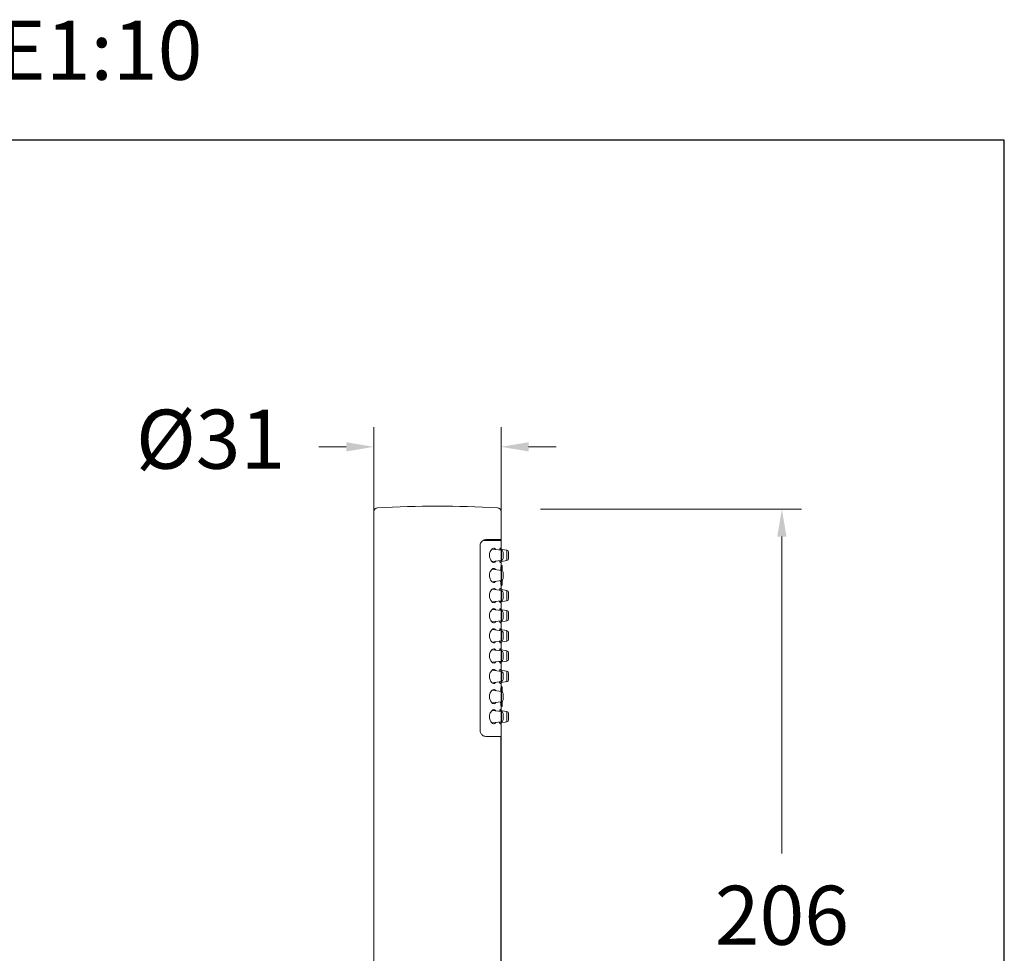
# Model space of a CAD drawing. Units: millimetres. Extents: x 3328.3 to 3378.3, y 1594.3 to 1647.3.
# Drawn here: x 3353.3 to 3378.3, y 1623.6 to 1647.3 of the extents above; entities that cross this region are included whole.
import ezdxf

# ---------------------------------------------------------------- set-up
doc = ezdxf.new("R2010")
doc.units = ezdxf.units.MM
doc.layers.add('cotas', color=253, linetype='Continuous', lineweight=5)
doc.layers.add('cuerpo', color=7, linetype='Continuous', lineweight=5)
doc.styles.add('ARIAL', font='arial.ttf')
doc.styles.add('RS (E1.10)', font='calibril.ttf', dxfattribs={"height": 1.5})
doc.dimstyles.new('RS (E1.10)', dxfattribs={"dimtxt": 1.5, "dimasz": 0.7, "dimexe": 0.5, "dimexo": 1, "dimgap": 1, "dimtad": 0, "dimtih": 1, "dimtoh": 1, "dimdec": 0, "dimlfac": 10, "dimtxsty": 'ARIAL', "dimcen": 0, "dimclrd": 256, "dimclre": 256, "dimclrt": 256, "dimadec": 0, "dimazin": 0, "dimtfac": 1, "dimtdec": 0, "dimtofl": 0, "dimtmove": 0, "dimatfit": 3, "dimfxl": 1, "dimlwd": -1, "dimlwe": -1, "dimarcsym": 0})

# ---------------------------------------------------------------- blocks, each defined once
blk = doc.blocks.new('*D20')
at = {"layer": 'cotas', "transparency": 16777216}
for p, q in [((3362.25, 1614.922), (3362.25, 1636.978)), ((3365.48, 1614.922), (3365.48, 1636.978)), ((3361.55, 1636.478), (3360.85, 1636.478)), ((3366.18, 1636.478), (3366.88, 1636.478))]:
    blk.add_line(p, q, dxfattribs=at)
for points in [[(3361.55, 1636.595), (3361.55, 1636.361), (3362.25, 1636.478)], [(3366.18, 1636.595), (3366.18, 1636.361), (3365.48, 1636.478)]]:
    blk.add_solid(points, dxfattribs=at)
at = {"layer": 'Defpoints', "color": 0, "transparency": 16777216}
for p in [(3362.25, 1636.478), (3362.25, 1613.922), (3365.48, 1613.922)]:
    blk.add_point(p, dxfattribs=at)
at = {"layer": 'cotas', "transparency": 16777216, "insert": (3358.104, 1636.478), "char_height": 1.5, "attachment_point": 5, "style": 'ARIAL'}
blk.add_mtext('%%C31', dxfattribs=at)
blk = doc.blocks.new('*D21')
at = {"layer": 'cotas', "transparency": 16777216}
for p, q in [((3366.482, 1634.897), (3373.111, 1634.897)), ((3372.611, 1634.197), (3372.611, 1626.15)), ((3372.611, 1614.572), (3372.611, 1622.618)), ((3366.43, 1613.872), (3373.111, 1613.872))]:
    blk.add_line(p, q, dxfattribs=at)
for points in [[(3372.494, 1634.197), (3372.728, 1634.197), (3372.611, 1634.897)], [(3372.494, 1614.572), (3372.728, 1614.572), (3372.611, 1613.872)]]:
    blk.add_solid(points, dxfattribs=at)
at = {"layer": 'Defpoints', "color": 0, "transparency": 16777216}
for p in [(3365.482, 1634.897), (3365.43, 1613.872), (3372.611, 1613.872)]:
    blk.add_point(p, dxfattribs=at)
at = {"layer": 'cotas', "transparency": 16777216, "insert": (3372.611, 1624.384), "char_height": 1.5, "attachment_point": 5, "style": 'ARIAL'}
blk.add_mtext('206', dxfattribs=at)

msp = doc.modelspace()

# ---------------------------------------------------------------- linework, layer by layer
at = {"color": 3}
msp.add_lwpolyline([(3378.258, 1594.271), (3378.258, 1644.271), (3328.258, 1644.271), (3328.258, 1594.271)], close=True, dxfattribs=at)
at = {"layer": 'cuerpo'}
for p, q in [((3362.252, 1616.671), (3362.252, 1634.827)), ((3365.482, 1634.827), (3365.482, 1634.121)), ((3365.067, 1634.101), (3365.031, 1634.101)), ((3365.462, 1634.101), (3365.067, 1634.101)), ((3365.094, 1634.121), (3365.482, 1634.121)), ((3365.482, 1634.081), (3365.482, 1633.877)), ((3364.948, 1629.262), (3364.948, 1633.971)), ((3365.251, 1633.881), (3365.488, 1633.852)), ((3365.448, 1633.882), (3365.629, 1633.853)), ((3365.488, 1633.852), (3365.488, 1633.591)), ((3365.532, 1633.802), (3365.532, 1633.802)), ((3365.532, 1633.641), (3365.532, 1633.802)), ((3365.629, 1633.853), (3365.629, 1633.59)), ((3365.671, 1633.804), (3365.671, 1633.804)), ((3365.671, 1633.639), (3365.671, 1633.804)), ((3365.488, 1633.591), (3365.25, 1633.562)), ((3365.629, 1633.59), (3365.447, 1633.561)), ((3365.482, 1633.566), (3365.482, 1633.463)), ((3365.251, 1633.37), (3365.488, 1633.341)), ((3365.482, 1633.463), (3365.492, 1633.463)), ((3365.488, 1633.341), (3365.488, 1633.08)), ((3365.512, 1633.443), (3365.512, 1633.331)), ((3365.532, 1633.291), (3365.532, 1633.291)), ((3365.532, 1633.13), (3365.532, 1633.291)), ((3365.488, 1633.08), (3365.25, 1633.051)), ((3365.512, 1633.09), (3365.512, 1632.981)), ((3365.251, 1632.859), (3365.488, 1632.83)), ((3365.448, 1632.86), (3365.629, 1632.831)), ((3365.491, 1632.958), (3365.481, 1632.958)), ((3365.482, 1632.961), (3365.482, 1632.854)), ((3365.488, 1632.83), (3365.488, 1632.569)), ((3365.532, 1632.78), (3365.532, 1632.78)), ((3365.532, 1632.619), (3365.532, 1632.78)), ((3365.629, 1632.831), (3365.629, 1632.568)), ((3365.671, 1632.782), (3365.671, 1632.782)), ((3365.671, 1632.617), (3365.671, 1632.782)), ((3365.488, 1632.569), (3365.25, 1632.54)), ((3365.629, 1632.568), (3365.447, 1632.539)), ((3365.482, 1632.544), (3365.482, 1632.343)), ((3365.251, 1632.348), (3365.488, 1632.319)), ((3365.448, 1632.348), (3365.629, 1632.32)), ((3365.488, 1632.319), (3365.488, 1632.058)), ((3365.532, 1632.269), (3365.532, 1632.269)), ((3365.532, 1632.107), (3365.532, 1632.269)), ((3365.629, 1632.32), (3365.629, 1632.056)), ((3365.671, 1632.27), (3365.671, 1632.27)), ((3365.671, 1632.106), (3365.671, 1632.27)), ((3365.488, 1632.058), (3365.25, 1632.029)), ((3365.629, 1632.056), (3365.447, 1632.028)), ((3365.482, 1632.033), (3365.482, 1631.832)), ((3365.251, 1631.837), (3365.488, 1631.807)), ((3365.448, 1631.837), (3365.629, 1631.809)), ((3365.488, 1631.807), (3365.488, 1631.547)), ((3365.532, 1631.758), (3365.532, 1631.758)), ((3365.532, 1631.596), (3365.532, 1631.758)), ((3365.629, 1631.809), (3365.629, 1631.545)), ((3365.671, 1631.759), (3365.671, 1631.759)), ((3365.671, 1631.595), (3365.671, 1631.759)), ((3365.488, 1631.547), (3365.25, 1631.518)), ((3365.629, 1631.545), (3365.447, 1631.517)), ((3365.482, 1631.522), (3365.482, 1631.321)), ((3365.251, 1631.325), (3365.488, 1631.296)), ((3365.448, 1631.326), (3365.629, 1631.298)), ((3365.488, 1631.296), (3365.488, 1631.036)), ((3365.629, 1631.298), (3365.629, 1631.034)), ((3365.488, 1631.036), (3365.25, 1631.006)), ((3365.629, 1631.034), (3365.447, 1631.005)), ((3365.482, 1631.011), (3365.482, 1630.81)), ((3365.532, 1631.247), (3365.532, 1631.247)), ((3365.532, 1631.085), (3365.532, 1631.247)), ((3365.671, 1631.248), (3365.671, 1631.248)), ((3365.671, 1631.084), (3365.671, 1631.248)), ((3365.251, 1630.804), (3365.488, 1630.775)), ((3365.448, 1630.805), (3365.629, 1630.776)), ((3365.488, 1630.775), (3365.488, 1630.514)), ((3365.629, 1630.776), (3365.629, 1630.513)), ((3365.488, 1630.514), (3365.25, 1630.485)), ((3365.629, 1630.513), (3365.447, 1630.484)), ((3365.532, 1630.725), (3365.532, 1630.725)), ((3365.532, 1630.564), (3365.532, 1630.725)), ((3365.671, 1630.727), (3365.671, 1630.727)), ((3365.671, 1630.562), (3365.671, 1630.727)), ((3365.251, 1630.293), (3365.488, 1630.264)), ((3365.482, 1630.5), (3365.482, 1630.299)), ((3365.482, 1630.489), (3365.482, 1630.386)), ((3365.482, 1630.386), (3365.492, 1630.386)), ((3365.488, 1630.264), (3365.488, 1630.003)), ((3365.512, 1630.366), (3365.512, 1630.254)), ((3365.488, 1630.003), (3365.25, 1629.974)), ((3365.512, 1630.013), (3365.512, 1629.904)), ((3365.532, 1630.214), (3365.532, 1630.214)), ((3365.532, 1630.053), (3365.532, 1630.214)), ((3365.251, 1629.782), (3365.488, 1629.753)), ((3365.448, 1629.783), (3365.629, 1629.754)), ((3365.491, 1629.881), (3365.481, 1629.881)), ((3365.482, 1629.884), (3365.482, 1629.777)), ((3365.488, 1629.753), (3365.488, 1629.492)), ((3365.629, 1629.754), (3365.629, 1629.491)), ((3365.532, 1629.703), (3365.532, 1629.703)), ((3365.532, 1629.541), (3365.532, 1629.703)), ((3365.671, 1629.705), (3365.671, 1629.705)), ((3365.671, 1629.54), (3365.671, 1629.705)), ((3365.488, 1629.492), (3365.25, 1629.463)), ((3365.629, 1629.491), (3365.447, 1629.462)), ((3365.482, 1629.457), (3365.482, 1629.142)), ((3365.476, 1629.122), (3365.094, 1629.122)), ((3365.094, 1629.122), (3365.462, 1629.122)), ((3365.476, 1629.122), (3365.482, 1615.793))]:
    msp.add_line(p, q, dxfattribs=at)
for centre, radius, start, end in [((3362.352, 1634.827), 0.1, 93.3395, 180), ((3363.867, 1608.864), 26.107, 86.6605, 93.3395), ((3365.382, 1634.827), 0.1, 0, 86.6605), ((3365.462, 1634.081), 0.02, 0, 90), ((3365.482, 1633.802), 0.05, 0, 83), ((3365.621, 1633.804), 0.05, 0, 81), ((3365.482, 1633.641), 0.05, 277, 0), ((3365.621, 1633.639), 0.05, 279, 0), ((3365.482, 1633.291), 0.05, 0, 83), ((3365.492, 1633.443), 0.02, 351.8587, 90.0507), ((3365.482, 1633.13), 0.05, 277, 0), ((3365.482, 1632.78), 0.05, 0, 83), ((3365.621, 1632.782), 0.05, 0, 81), ((3365.482, 1632.619), 0.05, 277, 0), ((3365.621, 1632.617), 0.05, 279, 0), ((3365.482, 1632.269), 0.05, 0, 83), ((3365.621, 1632.27), 0.05, 0, 81), ((3365.482, 1632.107), 0.05, 277, 0), ((3365.621, 1632.106), 0.05, 279, 0), ((3365.482, 1631.758), 0.05, 0, 83), ((3365.621, 1631.759), 0.05, 0, 81), ((3365.482, 1631.596), 0.05, 277, 0), ((3365.621, 1631.595), 0.05, 279, 0), ((3365.482, 1631.247), 0.05, 0, 83), ((3365.621, 1631.248), 0.05, 0, 81), ((3365.482, 1631.085), 0.05, 277, 0), ((3365.621, 1631.084), 0.05, 279, 0), ((3365.482, 1630.725), 0.05, 0, 83), ((3365.621, 1630.727), 0.05, 0, 81), ((3365.482, 1630.564), 0.05, 277, 0), ((3365.621, 1630.562), 0.05, 279, 0), ((3365.482, 1630.214), 0.05, 0, 83), ((3365.492, 1630.366), 0.02, 351.8587, 90.0507), ((3365.482, 1630.053), 0.05, 277, 0), ((3365.482, 1629.703), 0.05, 0, 83), ((3365.621, 1629.705), 0.05, 0, 81), ((3365.482, 1629.541), 0.05, 277, 0), ((3365.621, 1629.54), 0.05, 279, 0), ((3365.462, 1629.142), 0.02, 270, 0)]:
    msp.add_arc(centre, radius, start, end, dxfattribs=at)
for points, knots in [([(3364.948, 1633.971), (3364.948, 1633.985), (3364.95, 1633.998), (3364.957, 1634.022), (3364.962, 1634.033), (3364.977, 1634.059), (3364.988, 1634.071), (3365.015, 1634.096), (3365.033, 1634.107), (3365.065, 1634.119), (3365.08, 1634.121), (3365.094, 1634.121)], [0, 0, 0, 0, 0.138946, 0.138946, 0.27642, 0.27642, 0.482632, 0.482632, 0.76852, 0.76852, 1, 1, 1, 1]), ([(3365.297, 1633.901), (3365.283, 1633.901), (3365.268, 1633.895), (3365.241, 1633.873), (3365.229, 1633.859), (3365.21, 1633.828), (3365.203, 1633.811), (3365.192, 1633.776), (3365.189, 1633.756), (3365.187, 1633.718), (3365.187, 1633.7), (3365.192, 1633.667), (3365.196, 1633.652), (3365.207, 1633.622), (3365.214, 1633.609), (3365.23, 1633.583), (3365.24, 1633.571), (3365.261, 1633.552), (3365.273, 1633.546), (3365.297, 1633.54), (3365.309, 1633.541), (3365.329, 1633.552), (3365.338, 1633.561), (3365.345, 1633.571)], [0, 0, 0, 0, 0.127431, 0.127431, 0.235264, 0.235264, 0.318374, 0.318374, 0.402294, 0.402294, 0.474382, 0.474382, 0.542689, 0.542689, 0.617261, 0.617261, 0.704244, 0.704244, 0.804904, 0.804904, 0.912806, 0.912806, 1, 1, 1, 1]), ([(3365.346, 1633.87), (3365.344, 1633.873), (3365.342, 1633.875), (3365.333, 1633.887), (3365.324, 1633.894), (3365.309, 1633.9), (3365.303, 1633.901), (3365.297, 1633.901)], [0, 0, 0, 0, 0.119047, 0.119047, 0.660803, 0.660803, 1, 1, 1, 1]), ([(3365.462, 1633.901), (3365.459, 1633.901), (3365.455, 1633.898), (3365.448, 1633.884), (3365.444, 1633.874), (3365.44, 1633.86), (3365.44, 1633.859), (3365.44, 1633.858)], [0, 0, 0, 0, 0.483299, 0.483299, 0.966376, 0.966376, 1, 1, 1, 1]), ([(3365.474, 1633.879), (3365.472, 1633.887), (3365.47, 1633.894), (3365.466, 1633.9), (3365.464, 1633.901), (3365.462, 1633.901)], [0, 0, 0, 0, 0.577733, 0.577733, 1, 1, 1, 1]), ([(3365.44, 1633.584), (3365.442, 1633.574), (3365.445, 1633.566), (3365.452, 1633.551), (3365.456, 1633.545), (3365.462, 1633.54), (3365.466, 1633.542), (3365.47, 1633.55), (3365.472, 1633.556), (3365.473, 1633.563)], [0, 0, 0, 0, 0.204403, 0.204403, 0.491255, 0.491255, 0.778281, 0.778281, 1, 1, 1, 1]), ([(3365.297, 1633.39), (3365.283, 1633.39), (3365.268, 1633.384), (3365.241, 1633.362), (3365.229, 1633.348), (3365.21, 1633.317), (3365.203, 1633.3), (3365.192, 1633.265), (3365.189, 1633.245), (3365.187, 1633.207), (3365.187, 1633.189), (3365.192, 1633.156), (3365.196, 1633.141), (3365.207, 1633.111), (3365.214, 1633.097), (3365.23, 1633.072), (3365.24, 1633.06), (3365.261, 1633.041), (3365.273, 1633.035), (3365.297, 1633.029), (3365.309, 1633.03), (3365.329, 1633.041), (3365.338, 1633.049), (3365.345, 1633.06)], [0, 0, 0, 0, 0.127431, 0.127431, 0.235264, 0.235264, 0.318374, 0.318374, 0.402294, 0.402294, 0.474382, 0.474382, 0.542689, 0.542689, 0.617261, 0.617261, 0.704244, 0.704244, 0.804904, 0.804904, 0.912806, 0.912806, 1, 1, 1, 1]), ([(3365.346, 1633.359), (3365.344, 1633.362), (3365.342, 1633.364), (3365.333, 1633.376), (3365.324, 1633.383), (3365.309, 1633.389), (3365.303, 1633.39), (3365.297, 1633.39)], [0, 0, 0, 0, 0.119047, 0.119047, 0.660803, 0.660803, 1, 1, 1, 1]), ([(3365.482, 1633.463), (3365.482, 1633.463), (3365.481, 1633.458), (3365.478, 1633.44), (3365.476, 1633.426), (3365.472, 1633.391), (3365.47, 1633.369), (3365.468, 1633.345), (3365.468, 1633.344), (3365.467, 1633.343)], [0, 0, 0, 0, 0.329376, 0.329376, 0.658584, 0.658584, 0.990304, 0.990304, 1, 1, 1, 1]), ([(3365.492, 1633.463), (3365.492, 1633.463), (3365.492, 1633.463), (3365.492, 1633.463), (3365.491, 1633.461), (3365.49, 1633.45), (3365.489, 1633.438), (3365.485, 1633.408), (3365.483, 1633.389), (3365.481, 1633.359), (3365.48, 1633.351), (3365.48, 1633.343)], [0, 0, 0, 0, 0.003985, 0.003985, 0.227236, 0.227236, 0.558642, 0.558642, 0.889863, 0.889863, 1, 1, 1, 1]), ([(3365.5, 1633.338), (3365.5, 1633.344), (3365.501, 1633.349), (3365.503, 1633.374), (3365.505, 1633.392), (3365.509, 1633.42), (3365.51, 1633.431), (3365.511, 1633.441), (3365.512, 1633.443), (3365.512, 1633.443), (3365.512, 1633.443), (3365.512, 1633.443)], [0, 0, 0, 0, 0.084152, 0.084152, 0.425357, 0.425357, 0.767902, 0.767902, 0.999029, 0.999029, 1, 1, 1, 1]), ([(3365.468, 1633.076), (3365.469, 1633.06), (3365.47, 1633.046), (3365.474, 1633.013), (3365.476, 1632.996), (3365.48, 1632.971), (3365.481, 1632.963), (3365.482, 1632.958), (3365.482, 1632.958), (3365.482, 1632.958)], [0, 0, 0, 0, 0.213928, 0.213928, 0.54934, 0.54934, 0.885019, 0.885019, 1, 1, 1, 1]), ([(3365.48, 1633.077), (3365.48, 1633.068), (3365.481, 1633.06), (3365.483, 1633.03), (3365.485, 1633.011), (3365.489, 1632.981), (3365.49, 1632.97), (3365.491, 1632.96), (3365.492, 1632.958), (3365.492, 1632.958)], [0, 0, 0, 0, 0.12143, 0.12143, 0.452862, 0.452862, 0.785761, 0.785761, 1, 1, 1, 1]), ([(3365.512, 1632.978), (3365.512, 1632.978), (3365.512, 1632.979), (3365.51, 1632.989), (3365.509, 1632.999), (3365.505, 1633.027), (3365.503, 1633.044), (3365.501, 1633.07), (3365.501, 1633.076), (3365.5, 1633.082)], [0, 0, 0, 0, 0.231372, 0.231372, 0.570683, 0.570683, 0.90738, 0.90738, 1, 1, 1, 1]), ([(3365.297, 1632.879), (3365.283, 1632.879), (3365.268, 1632.873), (3365.241, 1632.851), (3365.229, 1632.837), (3365.21, 1632.805), (3365.203, 1632.789), (3365.192, 1632.753), (3365.189, 1632.733), (3365.187, 1632.696), (3365.187, 1632.678), (3365.192, 1632.645), (3365.196, 1632.629), (3365.207, 1632.6), (3365.214, 1632.586), (3365.23, 1632.561), (3365.24, 1632.549), (3365.261, 1632.53), (3365.273, 1632.524), (3365.297, 1632.518), (3365.309, 1632.519), (3365.329, 1632.53), (3365.338, 1632.538), (3365.345, 1632.549)], [0, 0, 0, 0, 0.127431, 0.127431, 0.235264, 0.235264, 0.318374, 0.318374, 0.402294, 0.402294, 0.474382, 0.474382, 0.542689, 0.542689, 0.617261, 0.617261, 0.704244, 0.704244, 0.804904, 0.804904, 0.912806, 0.912806, 1, 1, 1, 1]), ([(3365.346, 1632.848), (3365.344, 1632.851), (3365.342, 1632.853), (3365.333, 1632.865), (3365.324, 1632.872), (3365.309, 1632.878), (3365.303, 1632.879), (3365.297, 1632.879)], [0, 0, 0, 0, 0.119047, 0.119047, 0.660803, 0.660803, 1, 1, 1, 1]), ([(3365.462, 1632.879), (3365.459, 1632.879), (3365.455, 1632.876), (3365.448, 1632.862), (3365.444, 1632.852), (3365.44, 1632.838), (3365.44, 1632.837), (3365.44, 1632.836)], [0, 0, 0, 0, 0.483299, 0.483299, 0.966376, 0.966376, 1, 1, 1, 1]), ([(3365.474, 1632.856), (3365.472, 1632.865), (3365.47, 1632.871), (3365.466, 1632.878), (3365.464, 1632.879), (3365.462, 1632.879)], [0, 0, 0, 0, 0.577733, 0.577733, 1, 1, 1, 1]), ([(3365.512, 1632.981), (3365.512, 1632.981), (3365.512, 1632.981), (3365.512, 1632.981), (3365.512, 1632.98), (3365.512, 1632.98), (3365.512, 1632.98), (3365.512, 1632.977), (3365.512, 1632.974), (3365.51, 1632.969), (3365.507, 1632.964), (3365.502, 1632.96), (3365.496, 1632.958), (3365.492, 1632.958), (3365.491, 1632.958)], [0, 0, 0, 0, 0.009434, 0.051666, 0.063818, 0.073077, 0.084008, 0.115021, 0.241335, 0.360589, 0.528487, 0.709246, 0.904859, 1, 1, 1, 1]), ([(3365.44, 1632.562), (3365.442, 1632.552), (3365.445, 1632.544), (3365.452, 1632.529), (3365.456, 1632.523), (3365.462, 1632.518), (3365.466, 1632.519), (3365.47, 1632.528), (3365.472, 1632.534), (3365.473, 1632.541)], [0, 0, 0, 0, 0.204403, 0.204403, 0.491255, 0.491255, 0.778281, 0.778281, 1, 1, 1, 1]), ([(3365.297, 1632.368), (3365.283, 1632.368), (3365.268, 1632.362), (3365.241, 1632.34), (3365.229, 1632.326), (3365.21, 1632.294), (3365.203, 1632.278), (3365.192, 1632.242), (3365.189, 1632.222), (3365.187, 1632.185), (3365.187, 1632.167), (3365.192, 1632.134), (3365.196, 1632.118), (3365.207, 1632.089), (3365.214, 1632.075), (3365.23, 1632.049), (3365.24, 1632.038), (3365.261, 1632.019), (3365.273, 1632.012), (3365.297, 1632.007), (3365.309, 1632.008), (3365.329, 1632.019), (3365.338, 1632.027), (3365.345, 1632.038)], [0, 0, 0, 0, 0.127431, 0.127431, 0.235264, 0.235264, 0.318374, 0.318374, 0.402294, 0.402294, 0.474382, 0.474382, 0.542689, 0.542689, 0.617261, 0.617261, 0.704244, 0.704244, 0.804904, 0.804904, 0.912806, 0.912806, 1, 1, 1, 1]), ([(3365.346, 1632.337), (3365.344, 1632.34), (3365.342, 1632.342), (3365.333, 1632.354), (3365.324, 1632.361), (3365.309, 1632.367), (3365.303, 1632.368), (3365.297, 1632.368)], [0, 0, 0, 0, 0.119047, 0.119047, 0.660803, 0.660803, 1, 1, 1, 1]), ([(3365.462, 1632.368), (3365.459, 1632.368), (3365.455, 1632.365), (3365.448, 1632.351), (3365.444, 1632.341), (3365.44, 1632.327), (3365.44, 1632.326), (3365.44, 1632.325)], [0, 0, 0, 0, 0.483299, 0.483299, 0.966376, 0.966376, 1, 1, 1, 1]), ([(3365.474, 1632.345), (3365.472, 1632.354), (3365.47, 1632.36), (3365.466, 1632.367), (3365.464, 1632.368), (3365.462, 1632.368)], [0, 0, 0, 0, 0.577733, 0.577733, 1, 1, 1, 1]), ([(3365.44, 1632.05), (3365.442, 1632.041), (3365.445, 1632.033), (3365.452, 1632.018), (3365.456, 1632.012), (3365.462, 1632.007), (3365.466, 1632.008), (3365.47, 1632.017), (3365.472, 1632.022), (3365.473, 1632.03)], [0, 0, 0, 0, 0.204403, 0.204403, 0.491255, 0.491255, 0.778281, 0.778281, 1, 1, 1, 1]), ([(3365.297, 1631.857), (3365.283, 1631.857), (3365.268, 1631.851), (3365.241, 1631.829), (3365.229, 1631.815), (3365.21, 1631.783), (3365.203, 1631.767), (3365.192, 1631.731), (3365.189, 1631.711), (3365.187, 1631.674), (3365.187, 1631.656), (3365.192, 1631.623), (3365.196, 1631.607), (3365.207, 1631.578), (3365.214, 1631.564), (3365.23, 1631.538), (3365.24, 1631.527), (3365.261, 1631.508), (3365.273, 1631.501), (3365.297, 1631.496), (3365.309, 1631.497), (3365.329, 1631.508), (3365.338, 1631.516), (3365.345, 1631.527)], [0, 0, 0, 0, 0.127431, 0.127431, 0.235264, 0.235264, 0.318374, 0.318374, 0.402294, 0.402294, 0.474382, 0.474382, 0.542689, 0.542689, 0.617261, 0.617261, 0.704244, 0.704244, 0.804904, 0.804904, 0.912806, 0.912806, 1, 1, 1, 1]), ([(3365.346, 1631.826), (3365.344, 1631.828), (3365.342, 1631.831), (3365.333, 1631.843), (3365.324, 1631.85), (3365.309, 1631.856), (3365.303, 1631.857), (3365.297, 1631.857)], [0, 0, 0, 0, 0.119047, 0.119047, 0.660803, 0.660803, 1, 1, 1, 1]), ([(3365.462, 1631.857), (3365.459, 1631.857), (3365.455, 1631.853), (3365.448, 1631.84), (3365.444, 1631.83), (3365.44, 1631.816), (3365.44, 1631.815), (3365.44, 1631.814)], [0, 0, 0, 0, 0.483299, 0.483299, 0.966376, 0.966376, 1, 1, 1, 1]), ([(3365.474, 1631.834), (3365.472, 1631.843), (3365.47, 1631.849), (3365.466, 1631.856), (3365.464, 1631.857), (3365.462, 1631.857)], [0, 0, 0, 0, 0.577733, 0.577733, 1, 1, 1, 1]), ([(3365.44, 1631.539), (3365.442, 1631.53), (3365.445, 1631.522), (3365.452, 1631.506), (3365.456, 1631.5), (3365.462, 1631.496), (3365.466, 1631.497), (3365.47, 1631.505), (3365.472, 1631.511), (3365.473, 1631.519)], [0, 0, 0, 0, 0.204403, 0.204403, 0.491255, 0.491255, 0.778281, 0.778281, 1, 1, 1, 1]), ([(3365.297, 1631.346), (3365.283, 1631.346), (3365.268, 1631.34), (3365.241, 1631.318), (3365.229, 1631.304), (3365.21, 1631.272), (3365.203, 1631.256), (3365.192, 1631.22), (3365.189, 1631.2), (3365.187, 1631.163), (3365.187, 1631.145), (3365.192, 1631.112), (3365.196, 1631.096), (3365.207, 1631.067), (3365.214, 1631.053), (3365.23, 1631.027), (3365.24, 1631.016), (3365.261, 1630.997), (3365.273, 1630.99), (3365.297, 1630.984), (3365.309, 1630.986), (3365.329, 1630.997), (3365.338, 1631.005), (3365.345, 1631.016)], [0, 0, 0, 0, 0.127431, 0.127431, 0.235264, 0.235264, 0.318374, 0.318374, 0.402294, 0.402294, 0.474382, 0.474382, 0.542689, 0.542689, 0.617261, 0.617261, 0.704244, 0.704244, 0.804904, 0.804904, 0.912806, 0.912806, 1, 1, 1, 1]), ([(3365.346, 1631.315), (3365.344, 1631.317), (3365.342, 1631.32), (3365.333, 1631.332), (3365.324, 1631.339), (3365.309, 1631.345), (3365.303, 1631.346), (3365.297, 1631.346)], [0, 0, 0, 0, 0.119047, 0.119047, 0.660803, 0.660803, 1, 1, 1, 1]), ([(3365.462, 1631.346), (3365.459, 1631.346), (3365.455, 1631.342), (3365.448, 1631.329), (3365.444, 1631.318), (3365.44, 1631.305), (3365.44, 1631.304), (3365.44, 1631.303)], [0, 0, 0, 0, 0.483299, 0.483299, 0.966376, 0.966376, 1, 1, 1, 1]), ([(3365.474, 1631.323), (3365.472, 1631.332), (3365.47, 1631.338), (3365.466, 1631.345), (3365.464, 1631.346), (3365.462, 1631.346)], [0, 0, 0, 0, 0.577733, 0.577733, 1, 1, 1, 1]), ([(3365.44, 1631.028), (3365.442, 1631.019), (3365.445, 1631.011), (3365.452, 1630.995), (3365.456, 1630.989), (3365.462, 1630.985), (3365.466, 1630.986), (3365.47, 1630.994), (3365.472, 1631), (3365.473, 1631.008)], [0, 0, 0, 0, 0.204403, 0.204403, 0.491255, 0.491255, 0.778281, 0.778281, 1, 1, 1, 1]), ([(3365.297, 1630.824), (3365.283, 1630.824), (3365.268, 1630.818), (3365.241, 1630.796), (3365.229, 1630.782), (3365.21, 1630.751), (3365.203, 1630.734), (3365.192, 1630.699), (3365.189, 1630.679), (3365.187, 1630.641), (3365.187, 1630.623), (3365.192, 1630.59), (3365.196, 1630.575), (3365.207, 1630.545), (3365.214, 1630.531), (3365.23, 1630.506), (3365.24, 1630.494), (3365.261, 1630.475), (3365.273, 1630.469), (3365.297, 1630.463), (3365.309, 1630.464), (3365.329, 1630.475), (3365.338, 1630.484), (3365.345, 1630.494)], [0, 0, 0, 0, 0.127431, 0.127431, 0.235264, 0.235264, 0.318374, 0.318374, 0.402294, 0.402294, 0.474382, 0.474382, 0.542689, 0.542689, 0.617261, 0.617261, 0.704244, 0.704244, 0.804904, 0.804904, 0.912806, 0.912806, 1, 1, 1, 1]), ([(3365.346, 1630.793), (3365.344, 1630.796), (3365.342, 1630.798), (3365.333, 1630.81), (3365.324, 1630.817), (3365.309, 1630.823), (3365.303, 1630.824), (3365.297, 1630.824)], [0, 0, 0, 0, 0.119047, 0.119047, 0.660803, 0.660803, 1, 1, 1, 1]), ([(3365.462, 1630.824), (3365.459, 1630.824), (3365.455, 1630.821), (3365.448, 1630.807), (3365.444, 1630.797), (3365.44, 1630.783), (3365.44, 1630.782), (3365.44, 1630.781)], [0, 0, 0, 0, 0.483299, 0.483299, 0.966376, 0.966376, 1, 1, 1, 1]), ([(3365.474, 1630.802), (3365.472, 1630.81), (3365.47, 1630.817), (3365.466, 1630.823), (3365.464, 1630.824), (3365.462, 1630.824)], [0, 0, 0, 0, 0.577733, 0.577733, 1, 1, 1, 1]), ([(3365.44, 1630.507), (3365.442, 1630.497), (3365.445, 1630.489), (3365.452, 1630.474), (3365.456, 1630.468), (3365.462, 1630.463), (3365.466, 1630.465), (3365.47, 1630.473), (3365.472, 1630.479), (3365.473, 1630.486)], [0, 0, 0, 0, 0.204403, 0.204403, 0.491255, 0.491255, 0.778281, 0.778281, 1, 1, 1, 1]), ([(3365.297, 1630.313), (3365.283, 1630.313), (3365.268, 1630.307), (3365.241, 1630.285), (3365.229, 1630.271), (3365.21, 1630.239), (3365.203, 1630.223), (3365.192, 1630.188), (3365.189, 1630.168), (3365.187, 1630.13), (3365.187, 1630.112), (3365.192, 1630.079), (3365.196, 1630.064), (3365.207, 1630.034), (3365.214, 1630.02), (3365.23, 1629.995), (3365.24, 1629.983), (3365.261, 1629.964), (3365.273, 1629.958), (3365.297, 1629.952), (3365.309, 1629.953), (3365.329, 1629.964), (3365.338, 1629.972), (3365.345, 1629.983)], [0, 0, 0, 0, 0.127431, 0.127431, 0.235264, 0.235264, 0.318374, 0.318374, 0.402294, 0.402294, 0.474382, 0.474382, 0.542689, 0.542689, 0.617261, 0.617261, 0.704244, 0.704244, 0.804904, 0.804904, 0.912806, 0.912806, 1, 1, 1, 1]), ([(3365.346, 1630.282), (3365.344, 1630.285), (3365.342, 1630.287), (3365.333, 1630.299), (3365.324, 1630.306), (3365.309, 1630.312), (3365.303, 1630.313), (3365.297, 1630.313)], [0, 0, 0, 0, 0.119047, 0.119047, 0.660803, 0.660803, 1, 1, 1, 1]), ([(3365.482, 1630.386), (3365.482, 1630.386), (3365.481, 1630.381), (3365.478, 1630.363), (3365.476, 1630.349), (3365.472, 1630.314), (3365.47, 1630.292), (3365.468, 1630.268), (3365.468, 1630.267), (3365.467, 1630.266)], [0, 0, 0, 0, 0.329376, 0.329376, 0.658584, 0.658584, 0.990304, 0.990304, 1, 1, 1, 1]), ([(3365.492, 1630.386), (3365.492, 1630.386), (3365.492, 1630.386), (3365.492, 1630.386), (3365.491, 1630.384), (3365.49, 1630.373), (3365.489, 1630.361), (3365.485, 1630.331), (3365.483, 1630.311), (3365.481, 1630.282), (3365.48, 1630.274), (3365.48, 1630.266)], [0, 0, 0, 0, 0.003985, 0.003985, 0.227236, 0.227236, 0.558642, 0.558642, 0.889863, 0.889863, 1, 1, 1, 1]), ([(3365.5, 1630.261), (3365.5, 1630.267), (3365.501, 1630.272), (3365.503, 1630.297), (3365.505, 1630.315), (3365.509, 1630.343), (3365.51, 1630.354), (3365.511, 1630.364), (3365.512, 1630.366), (3365.512, 1630.366), (3365.512, 1630.366), (3365.512, 1630.366)], [0, 0, 0, 0, 0.084152, 0.084152, 0.425357, 0.425357, 0.767902, 0.767902, 0.999029, 0.999029, 1, 1, 1, 1]), ([(3365.48, 1630), (3365.48, 1629.991), (3365.481, 1629.983), (3365.483, 1629.953), (3365.485, 1629.934), (3365.489, 1629.904), (3365.49, 1629.893), (3365.491, 1629.883), (3365.492, 1629.881), (3365.492, 1629.881)], [0, 0, 0, 0, 0.12143, 0.12143, 0.452862, 0.452862, 0.785761, 0.785761, 1, 1, 1, 1]), ([(3365.512, 1629.901), (3365.512, 1629.901), (3365.512, 1629.902), (3365.51, 1629.912), (3365.509, 1629.922), (3365.505, 1629.949), (3365.503, 1629.967), (3365.501, 1629.993), (3365.501, 1629.999), (3365.5, 1630.005)], [0, 0, 0, 0, 0.231372, 0.231372, 0.570683, 0.570683, 0.90738, 0.90738, 1, 1, 1, 1]), ([(3365.297, 1629.802), (3365.283, 1629.802), (3365.268, 1629.796), (3365.241, 1629.774), (3365.229, 1629.76), (3365.21, 1629.728), (3365.203, 1629.712), (3365.192, 1629.676), (3365.189, 1629.656), (3365.187, 1629.619), (3365.187, 1629.601), (3365.192, 1629.568), (3365.196, 1629.552), (3365.207, 1629.523), (3365.214, 1629.509), (3365.23, 1629.483), (3365.24, 1629.472), (3365.261, 1629.453), (3365.273, 1629.447), (3365.297, 1629.441), (3365.309, 1629.442), (3365.329, 1629.453), (3365.338, 1629.461), (3365.345, 1629.472)], [0, 0, 0, 0, 0.127431, 0.127431, 0.235264, 0.235264, 0.318374, 0.318374, 0.402294, 0.402294, 0.474382, 0.474382, 0.542689, 0.542689, 0.617261, 0.617261, 0.704244, 0.704244, 0.804904, 0.804904, 0.912806, 0.912806, 1, 1, 1, 1]), ([(3365.346, 1629.771), (3365.344, 1629.774), (3365.342, 1629.776), (3365.333, 1629.788), (3365.324, 1629.795), (3365.309, 1629.801), (3365.303, 1629.802), (3365.297, 1629.802)], [0, 0, 0, 0, 0.119047, 0.119047, 0.660803, 0.660803, 1, 1, 1, 1]), ([(3365.462, 1629.802), (3365.459, 1629.802), (3365.455, 1629.799), (3365.448, 1629.785), (3365.444, 1629.775), (3365.44, 1629.761), (3365.44, 1629.76), (3365.44, 1629.759)], [0, 0, 0, 0, 0.483299, 0.483299, 0.966376, 0.966376, 1, 1, 1, 1]), ([(3365.474, 1629.779), (3365.472, 1629.788), (3365.47, 1629.794), (3365.466, 1629.801), (3365.464, 1629.802), (3365.462, 1629.802)], [0, 0, 0, 0, 0.577733, 0.577733, 1, 1, 1, 1]), ([(3365.468, 1629.999), (3365.469, 1629.983), (3365.47, 1629.969), (3365.474, 1629.936), (3365.476, 1629.919), (3365.48, 1629.894), (3365.481, 1629.886), (3365.482, 1629.881), (3365.482, 1629.881), (3365.482, 1629.881)], [0, 0, 0, 0, 0.213928, 0.213928, 0.54934, 0.54934, 0.885019, 0.885019, 1, 1, 1, 1]), ([(3365.512, 1629.904), (3365.512, 1629.904), (3365.512, 1629.904), (3365.512, 1629.903), (3365.512, 1629.903), (3365.512, 1629.903), (3365.512, 1629.902), (3365.512, 1629.9), (3365.512, 1629.897), (3365.51, 1629.892), (3365.507, 1629.887), (3365.502, 1629.883), (3365.496, 1629.881), (3365.492, 1629.881), (3365.491, 1629.881)], [0, 0, 0, 0, 0.009434, 0.051666, 0.063818, 0.073077, 0.084008, 0.115021, 0.241335, 0.360589, 0.528487, 0.709246, 0.904859, 1, 1, 1, 1]), ([(3365.094, 1629.122), (3365.077, 1629.122), (3365.06, 1629.125), (3365.024, 1629.141), (3365.005, 1629.154), (3364.979, 1629.182), (3364.97, 1629.194), (3364.958, 1629.219), (3364.953, 1629.231), (3364.949, 1629.253), (3364.948, 1629.262), (3364.948, 1629.272)], [0, 0, 0, 0, 0.268956, 0.268956, 0.586198, 0.586198, 0.760401, 0.760401, 0.899764, 0.899764, 1, 1, 1, 1]), ([(3365.44, 1629.484), (3365.442, 1629.475), (3365.445, 1629.467), (3365.452, 1629.452), (3365.456, 1629.446), (3365.462, 1629.441), (3365.466, 1629.442), (3365.47, 1629.451), (3365.472, 1629.457), (3365.473, 1629.464)], [0, 0, 0, 0, 0.204403, 0.204403, 0.491255, 0.491255, 0.778281, 0.778281, 1, 1, 1, 1])]:
    msp.add_open_spline(points, degree=3, knots=knots, dxfattribs=at)

# ---------------------------------------------------------------- texts
at = {"insert": (3328.258, 1647.302), "char_height": 1.5, "attachment_point": 1, "style": 'RS (E1.10)'}
msp.add_mtext_dynamic_manual_height_columns('3981 P^I^I^I^I^I^IE1:10', width=50.94806, gutter_width=1, heights=[1.176], dxfattribs=at)

# ---------------------------------------------------------------- dimensions: what is measured, and where the dimension line sits
at = {"layer": 'cotas'}
for base, p1, p2, angle, text, picture, middle in [((3362.25, 1636.478), (3365.48, 1613.922), (3362.25, 1613.922), 180, '%%C31', '*D20', (3358.104, 1636.478)), ((3372.611, 1613.872), (3365.482, 1634.897), (3365.43, 1613.872), 270, '206', '*D21', (3372.611, 1624.384))]:
    dim = msp.add_linear_dim(base=base, p1=p1, p2=p2, angle=angle, text=text, dimstyle='RS (E1.10)', dxfattribs=at)
    dim.commit()
    dim.dimension.update_dxf_attribs({"geometry": picture, "text_midpoint": middle, "dimtype": 160})

doc.saveas('drawing.dxf')
